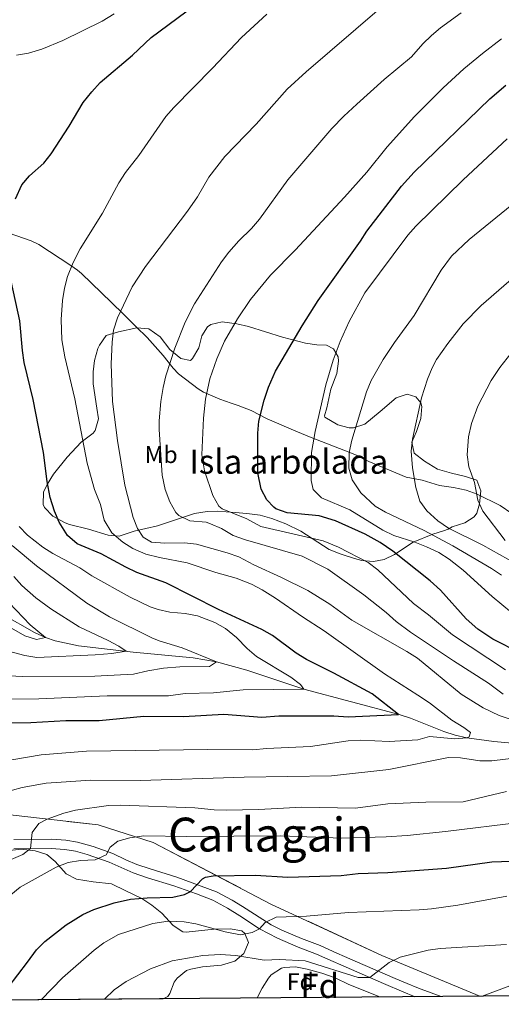
# Model space of a CAD drawing. Units: metres. Extents: x 556225 to 559673, y 4733288 to 4737943.
# Drawn here: x 556478 to 556677, y 4733288 to 4733695 of the extents above; entities that cross this region are included whole.
import ezdxf
from ezdxf.enums import TextEntityAlignment as Align

# ---------------------------------------------------------------- set-up
doc = ezdxf.new("R2010")
doc.units = ezdxf.units.M
doc.header["$MEASUREMENT"] = 0
doc.linetypes.add('DGN Style 3', pattern=[108.53808000000001, 77.52720000000001, -31.01088])
for name, color, linetype, lineweight in [('Nivel 11', 7, 'Continuous', 0), ('Nivel 21', 7, 'Continuous', 0), ('Nivel 35', 7, 'Continuous', 0), ('Nivel 37', 7, 'Continuous', 0), ('Nivel 4', 7, 'Continuous', 0), ('Nivel 45', 7, 'Continuous', 0), ('Nivel 48', 7, 'Continuous', 0), ('Nivel 49', 7, 'Continuous', 0), ('Nivel 5', 7, 'Continuous', 0), ('Nivel 57', 7, 'Continuous', 0), ('Nivel 59', 7, 'Continuous', 0), ('Nivel 61', 7, 'Continuous', 0)]:
    doc.layers.add(name, color=color, linetype=linetype, lineweight=lineweight)
doc.styles.add('Style-Arial', font='txt')
doc.styles.add('Style-Arial Narrow', font='txt')
doc.styles.add('Style-Times New Roman', font='txt')

msp = doc.modelspace()

# ---------------------------------------------------------------- linework, layer by layer
at = {"layer": 'Nivel 11', "color": 142, "linetype": 'DGN Style 3', "lineweight": 13}
msp.add_polyline3d([(556703.3399999999, 4733394.09, 959.41), (556673.629999999, 4733396.869999999, 956.37), (556662.5, 4733398.449999999, 955), (556657.6799999997, 4733399.529999999, 954.25), (556652.9899999984, 4733401.050000001, 953.4), (556639.1999999993, 4733406.49, 950.77), (556634.5100000016, 4733408.029999999, 950.04), (556595.1099999994, 4733418.6, 945), (556571.5599999987, 4733426.35, 941.72), (556559.0300000012, 4733429.890000001, 940), (556549.2699999996, 4733431.550000001, 938.69), (556524.5599999987, 4733433.83, 935.4), (556501.8399999999, 4733436.470000001, 932.04), (556492.1799999997, 4733438.540000001, 930.57), (556488.1900000013, 4733439.890000001, 930), (556483.6600000001, 4733441.960000001, 929.57), (556470.6700000018, 4733449.41, 929.04)], dxfattribs=at)
at = {"layer": 'Nivel 21', "color": 7, "linetype": 'DGN Style 3', "lineweight": 0}
for points in [[(556473.2199999988, 4733607.189999999, 950.29), (556482.2899999991, 4733603.98, 951.97), (556485.5599999987, 4733602.449999999, 952.44), (556498.7600000016, 4733593.73, 953.94), (556501.4800000004, 4733591.810000001, 954.84), (556503.120000001, 4733590.529999999, 955.08), (556515.4800000004, 4733578.449999999, 958.98), (556520.5199999996, 4733573.65, 960.3100000000001), (556525.7600000016, 4733568.369999999, 961.58), (556530.2399999984, 4733563.970000001, 962.5500000000001), (556536.8900000006, 4733556.560000001, 964.16), (556541, 4733551.26, 965.47), (556543.2399999984, 4733548.93, 966.27), (556551.379999999, 4733542.699999999, 969.0600000000001), (556553.5199999996, 4733541.41, 969.66), (556560.3999999985, 4733538.529999999, 971.24), (556564.9800000004, 4733536.869999999, 972.26), (556567.9200000018, 4733535.810000001, 972.9200000000001), (556573.2800000012, 4733533.810000001, 974.11), (556579.9200000018, 4733530.369999999, 975.66), (556591.8000000007, 4733525.25, 978.33), (556598.0799999982, 4733522.68, 979.73), (556614.0799999982, 4733516.439999999, 985.0500000000001), (556617.879999999, 4733514.92, 985.8000000000001), (556621.9499999993, 4733512.720000001, 986.61), (556630.5199999996, 4733509.08, 988.16), (556637.3999999985, 4733506.199999999, 989.4), (556644.0399999991, 4733504.92, 990.6700000000001), (556651.120000001, 4733502.84, 992.44), (556656.9600000009, 4733501.960000001, 993.7900000000001), (556662.1999999993, 4733500.92, 994.6700000000001), (556666.7300000004, 4733499.199999999, 995), (556676.2399999984, 4733494.52, 995.15), (556681.0799999982, 4733491.16, 995.23)], [(556475.1000000015, 4733356.369999999, 964.38), (556490.7100000009, 4733356.449999999, 966.46), (556496.629999999, 4733356.050000001, 967.34), (556501.5199999996, 4733355.25, 967.95), (556507.9400000013, 4733353.42, 968.78), (556516.0300000012, 4733350.529999999, 970.0600000000001), (556521.5100000016, 4733347.970000001, 970.86), (556526.0100000016, 4733346.01, 971.85), (556531.5899999999, 4733344.18, 973.57), (556542.5899999999, 4733340.77, 974.24), (556558.9499999993, 4733334.76, 976.9200000000001), (556565.4699999988, 4733331.32, 977.72), (556569.6700000018, 4733328.68, 978.26), (556581.5500000007, 4733321.08, 980.52), (556585.9899999984, 4733318.93, 981.21), (556594.1700000018, 4733315.449999999, 982.1), (556601.8299999982, 4733312.52, 982.62), (556608.7899999991, 4733309.32, 983.48), (556611.879999999, 4733307.960000001, 982.12), (556616.3099999987, 4733306.040000001, 982.49), (556632.8399999999, 4733298.93, 987.52), (556637.870000001, 4733296.800000001, 988.6), (556641.870000001, 4733295.15, 988.45), (556643.629999999, 4733294.439999999, 987.38), (556651.9400000013, 4733291.460000001, 988.57)]]:
    msp.add_polyline3d(points, dxfattribs=at)
at = {"layer": 'Nivel 21', "color": 7, "linetype": 'Continuous', "lineweight": 0}
msp.add_polyline3d([(556475.120000001, 4733352.560000001, 964.38), (556490.5899999999, 4733352.630000001, 966.46), (556496.1999999993, 4733352.25, 967.34), (556500.6900000013, 4733351.52, 967.95), (556505.4699999988, 4733350.199999999, 968.59), (556514.5799999982, 4733346.99, 970.0600000000001), (556524.4400000013, 4733342.529999999, 971.83), (556530.4299999997, 4733340.550000001, 973.57), (556541.370000001, 4733337.15, 974.24), (556550.7199999988, 4733333.949999999, 975.84), (556557.3999999985, 4733331.27, 976.9200000000001), (556563.5599999987, 4733328.02, 977.72), (556568.5700000003, 4733324.869999999, 978.52), (556568.5500000007, 4733324.869999999, 978.26), (556576.7100000009, 4733319.439999999, 979.99), (556584.1400000006, 4733315.58, 981.1700000000001), (556592.7399999984, 4733311.91, 982.1), (556600.3500000015, 4733309.01, 982.62), (556607.2300000004, 4733305.85, 983.48), (556610.3500000015, 4733304.470000001, 982.12), (556614.7899999991, 4733302.540000001, 982.49), (556628.0399999991, 4733296.83, 986.58), (556636.3900000006, 4733293.290000001, 988.6), (556640.4299999997, 4733291.609999999, 988.45), (556641.0500000007, 4733291.369999999, 988.09)], dxfattribs=at)
at = {"layer": 'Nivel 35', "color": 92, "linetype": 'DGN Style 3', "lineweight": 0, "elevation": 982.37, "flags": 128}
msp.add_lwpolyline([(556667.870000001, 4733291.59), (556627.379999999, 4733308.43), (556581.4400000013, 4733329.689999999), (556532.7699999996, 4733355.07), (556510.0199999996, 4733362.43), (556461.2899999991, 4733367.98), (556421.8099999987, 4733382.790000001), (556393.4299999997, 4733416.109999999), (556381.7100000009, 4733430.300000001), (556368.7600000016, 4733437.710000001), (556332.3599999994, 4733438.32), (556304.6000000015, 4733435.85), (556261.4299999997, 4733432.73)], dxfattribs=at)
at = {"layer": 'Nivel 35', "color": 92, "linetype": 'DGN Style 3', "lineweight": 0}
for points in [[(556561.3200000003, 4733570.449999999, 972.46), (556556.629999999, 4733569.35, 971.61), (556555.1999999993, 4733568.369999999, 971.4200000000001), (556552.8399999999, 4733564.689999999, 971.12), (556551.6400000006, 4733559.65, 970.48), (556549.1000000015, 4733555.279999999, 970.16), (556548.1600000001, 4733554.449999999, 970.04), (556544.1600000001, 4733555.25, 969.32), (556539.6799999997, 4733559.01, 967.96), (556535.7199999988, 4733564.290000001, 967.0600000000001), (556531, 4733567.57, 966.48), (556526.0500000007, 4733567.970000001, 965.77), (556518.4400000013, 4733566.290000001, 965.24), (556513.3200000003, 4733564.85, 959.76), (556510.5700000003, 4733560.85, 959.19), (556509.9499999993, 4733559.41, 959.2), (556508.5100000016, 4733554.540000001, 959.36), (556507.9499999993, 4733549.810000001, 959.64), (556508.0100000016, 4733544.83, 960.11), (556509.5300000012, 4733534.710000001, 961.13), (556510.1900000013, 4733530.290000001, 961.22), (556508.8299999982, 4733525.57, 960.33), (556507.9499999993, 4733524.449999999, 960.02), (556502.9499999993, 4733520.77, 958.52), (556497.2300000004, 4733514.529999999, 955.12), (556491.5500000007, 4733507.41, 954.52), (556488.8999999985, 4733503.16, 953.8000000000001), (556487.3900000006, 4733499.970000001, 953.28), (556487.25, 4733494.949999999, 952.6700000000001), (556487.8299999982, 4733493.73, 952.6), (556491.2800000012, 4733490.130000001, 953.09), (556496.3900000006, 4733487.33, 954.1700000000001), (556498.2300000004, 4733486.689999999, 954.48), (556506.0300000012, 4733484.77, 955.36), (556514.1099999994, 4733482.290000001, 956.1), (556518.6600000001, 4733481.790000001, 958.1800000000001), (556524.9499999993, 4733483.890000001, 960.02), (556534.5100000016, 4733486.050000001, 959.98), (556549.9200000018, 4733491.17, 962.91), (556555.1600000001, 4733491.98, 963.9), (556559.1900000013, 4733492.130000001, 964.7), (556566.629999999, 4733491.65, 970.16), (556571.5599999987, 4733491.189999999, 970.85), (556576.9899999984, 4733490.449999999, 971.48), (556581.8000000007, 4733489.18, 972), (556587.629999999, 4733486.949999999, 972.53), (556593.8900000006, 4733483.869999999, 973.0500000000001), (556605.5100000016, 4733476.359999999, 974), (556610.0399999991, 4733474.529999999, 975), (556611.3099999987, 4733474.119999999, 975.24), (556616.1000000015, 4733472.6, 975.07), (556619.0700000003, 4733471.800000001, 975.26), (556623.9100000001, 4733471.359999999, 976.52), (556628.3099999987, 4733472.199999999, 977.6800000000001), (556632.5500000007, 4733474.199999999, 978.82), (556640.3500000015, 4733479.32, 980.86), (556648.3900000006, 4733482.68, 982.66), (556652.7899999991, 4733484.029999999, 984.47), (556654.8000000007, 4733484.68, 985.7), (556656.3999999985, 4733485.640000001, 988.48), (556661.7199999988, 4733487.32, 990.96), (556665.5, 4733489.76, 993.03), (556666.6400000006, 4733491.4, 993.86), (556667.6799999997, 4733495.24, 995), (556668.2399999984, 4733500.6, 997.1800000000001), (556666.5599999987, 4733504.92, 998.6800000000001), (556661.9600000009, 4733506.52, 997.52), (556656.120000001, 4733507.880000001, 995.76), (556650.3200000003, 4733509.560000001, 994.32), (556644.9200000018, 4733512.84, 993.2), (556640.6799999997, 4733516.199999999, 992.84), (556639.8000000007, 4733520.76, 992.96), (556641.6400000006, 4733525.08, 993.98), (556643.4800000004, 4733530.439999999, 994.7), (556643.8399999999, 4733535.43, 995.2), (556643.4800000004, 4733536.92, 995.34), (556641.3599999994, 4733539.48, 995.58), (556637.879999999, 4733540.52, 995.2), (556633.3299999982, 4733539.050000001, 993.6700000000001), (556626.6400000006, 4733533.4, 991.84), (556620.3200000003, 4733528.199999999, 990.6), (556615.5799999982, 4733526.67, 989.6), (556613.8399999999, 4733526.68, 989.16), (556609.1999999993, 4733527.83, 987.82), (556603.7600000016, 4733531.050000001, 986.01), (556603.6799999997, 4733531.560000001, 985.84), (556604.6000000015, 4733534.92, 985), (556606.2399999984, 4733542.68, 984.0600000000001), (556608.7199999988, 4733549.16, 983.44), (556609.4299999997, 4733554.15, 983.35), (556609.2800000012, 4733555.960000001, 983.32), (556607.3999999985, 4733559.32, 983.1), (556604.3999999985, 4733560.84, 982.5), (556600.5199999996, 4733560.93, 982.1800000000001), (556595.7800000012, 4733561.699999999, 981.25), (556586.3200000003, 4733564.189999999, 978.9200000000001), (556572.1600000001, 4733568.48, 975.02), (556567.4400000013, 4733569.58, 973.82), (556561.3200000003, 4733570.449999999, 972.46)], [(556472.2300000004, 4733351.65, 972.22), (556478.1499999985, 4733352.369999999, 972.3000000000001), (556483.9100000001, 4733351.73, 972.88), (556488.7899999991, 4733350.210000001, 973.6800000000001), (556492.2699999996, 4733347.25, 974.28), (556496.7899999991, 4733342.210000001, 975.52), (556501.0700000003, 4733339.99, 976.98), (556508, 4733338.93, 978.45), (556515.5100000016, 4733338.050000001, 979), (556521.4699999988, 4733335.17, 979.72), (556528.1099999994, 4733331.970000001, 981.48), (556532.1999999993, 4733329.24, 982.4200000000001), (556536.3299999982, 4733325.859999999, 983.19), (556540.9899999984, 4733320.85, 984.2), (556545.0399999991, 4733318.189999999, 985.9300000000001), (556546.4299999997, 4733318.050000001, 986.32), (556558.0300000012, 4733319.32, 987.7), (556564.5899999999, 4733319.48, 988.82), (556569.379999999, 4733318.540000001, 988.78), (556570.629999999, 4733317.560000001, 988.78), (556572.1499999985, 4733313.720000001, 988.88), (556570.3099999987, 4733309.24, 989.24), (556566.4899999984, 4733306, 989.53), (556561.0500000007, 4733304.369999999, 989.72), (556553.2300000004, 4733303.720000001, 990), (556548.3500000015, 4733302.77, 990.1700000000001), (556546.5899999999, 4733302.130000001, 990.22), (556542.6999999993, 4733298.970000001, 990.0400000000001), (556541.4299999997, 4733297.41, 989.94), (556539.620000001, 4733292.619999999, 989.9300000000001), (556538.7899999991, 4733291.49, 990.02), (556536.8599999994, 4733290.5, 990.78)], [(556575.7199999988, 4733290.82, 992.4300000000001), (556577.870000001, 4733294.84, 991.28), (556580.4499999993, 4733298.99, 990.44), (556581.5899999999, 4733300.439999999, 990.24), (556585.8000000007, 4733303.18, 989.9200000000001), (556586.9499999993, 4733303.48, 989.84), (556591.5899999999, 4733303.640000001, 989.4200000000001), (556596.5, 4733302.790000001, 989.82), (556602.5100000016, 4733301.08, 989.78), (556608.0300000012, 4733299.16, 989.0400000000001), (556613.7100000009, 4733296.439999999, 989.1), (556626.5500000007, 4733291.25, 990.1)]]:
    msp.add_polyline3d(points, dxfattribs=at)
at = {"layer": 'Nivel 4', "color": 30, "linetype": 'Continuous', "lineweight": 30, "flags": 128}
for points, elevation in [([(556475.8000000007, 4733621.41), (556478.3999999985, 4733627.09), (556481.6600000001, 4733630.869999999), (556487.5199999996, 4733636.050000001), (556490.6000000015, 4733639.98), (556498.0799999982, 4733651.41), (556503.879999999, 4733661.25), (556507.3599999994, 4733665.65), (556510.8000000007, 4733669.49), (556524.1999999993, 4733680.77), (556531.9800000004, 4733688.09), (556550, 4733701.49)], 950), ([(556684.6900000013, 4733433.380000001), (556673.1799999997, 4733439.18), (556667.0300000012, 4733443.32), (556662.2300000004, 4733447.640000001), (556651.5700000003, 4733459.439999999), (556647.3900000006, 4733463.35), (556631.8299999982, 4733475.560000001), (556626.5899999999, 4733479.16), (556620.5100000016, 4733482.6), (556608.1499999985, 4733488.199999999), (556601.4299999997, 4733490.199999999), (556588.2300000004, 4733491.49), (556583.5599999987, 4733493.199999999), (556582.629999999, 4733493.810000001), (556579.7899999991, 4733496.85), (556577.4800000004, 4733501.300000001), (556576.0799999982, 4733508.02), (556575.9899999984, 4733524.369999999), (556576.4600000009, 4733529.34), (556578.6400000006, 4733538.130000001), (556580.3999999985, 4733543.49), (556583.3999999985, 4733550.050000001), (556594.4400000013, 4733568.85), (556600.9600000009, 4733579.25), (556618.4800000004, 4733603.800000001), (556621.1900000013, 4733608.01), (556635.5100000016, 4733626.52), (556640.6900000013, 4733632.41), (556672.0399999991, 4733662.68), (556678.6000000015, 4733668.359999999)], 975), ([(556474.2300000004, 4733404.689999999), (556482.1900000013, 4733404.77), (556496.629999999, 4733405.65), (556510.4699999988, 4733405.65), (556528.8599999994, 4733407.369999999), (556545.2699999996, 4733407.25), (556561.9499999993, 4733408.16), (556577.6700000018, 4733406.92), (556584.75, 4733407.48), (556607.5500000007, 4733407.560000001), (556613.4299999997, 4733407.08), (556634.1900000013, 4733408.119999999), (556623.2699999996, 4733416.68), (556607.5100000016, 4733425.16), (556596.1499999985, 4733430.76), (556591.9100000001, 4733433.41), (556582.0700000003, 4733440.76), (556577.7100000009, 4733443.210000001), (556559.7699999996, 4733451.51), (556537.9899999984, 4733462.529999999), (556525.9899999984, 4733466.85), (556521.4499999993, 4733468.939999999), (556511.2699999996, 4733474.529999999), (556501.370000001, 4733478.6), (556497.3099999987, 4733482.09), (556493.9100000001, 4733487.57), (556491.9299999997, 4733492.15), (556490.2300000004, 4733497.810000001), (556488.9200000018, 4733504.48), (556487.3599999994, 4733516.449999999), (556483.1900000013, 4733538.290000001), (556479.4699999988, 4733553.65), (556478.6900000013, 4733558.59), (556477.6700000018, 4733570.93), (556473.0399999991, 4733591.73)], 950), ([(556468.629999999, 4733289.93), (556480.870000001, 4733305.65), (556484.4699999988, 4733310.689999999), (556488.0100000016, 4733314.210000001), (556496.7899999991, 4733321.09), (556503.629999999, 4733325.33), (556508.1900000013, 4733327.380000001), (556516.620000001, 4733330.109999999), (556523.4400000013, 4733331.630000001), (556530.2699999996, 4733332.290000001), (556540.870000001, 4733332.51), (556545.7699999996, 4733333.59), (556548.1999999993, 4733334.810000001), (556553.2199999988, 4733340.140000001), (556554.3900000006, 4733340.85), (556557.5500000007, 4733341.33), (556575.1499999985, 4733341.630000001), (556588.4699999988, 4733340.82), (556610.5100000016, 4733341.48), (556617.5500000007, 4733342.279999999), (556629.870000001, 4733342.76), (556654.1400000006, 4733344.57), (556672.7600000016, 4733347.140000001), (556688.9100000001, 4733347.640000001)], 975)]:
    msp.add_lwpolyline(points, dxfattribs=dict(at, elevation=elevation))
at = {"layer": 'Nivel 49', "color": 7, "linetype": 'Continuous', "lineweight": 0, "extrusion": (-0.1757498856767853, 0.1778514163114523, 0.9682359482071545), "elevation": 744970.43853139, "flags": 128}
msp.add_lwpolyline([(-3722742.185236193, -2881111.515549293), (-3722657.593490809, -2881021.649314741), (-3722854.276236169, -2880824.239553384)], dxfattribs=at)
at = {"layer": 'Nivel 49', "color": 7, "linetype": 'Continuous', "lineweight": 0, "extrusion": (0.04578771484645822, 0.0003873444301392295, 0.9989511174894555), "elevation": 28309.13325070846, "flags": 128}
msp.add_lwpolyline([(4728413.238245603, -595975.6665735692), (4728413.238245601, -595924.7813822068)], dxfattribs=at)
at = {"layer": 'Nivel 49', "color": 7, "linetype": 'Continuous', "lineweight": 0, "extrusion": (-0.07252760017823986, -0.000605012232923869, 0.9973662221935249), "elevation": -42257.70136568172, "flags": 128}
msp.add_lwpolyline([(-4728483.451270323, 595046.0558423288), (-4728483.451270323, 594632.5724713206)], dxfattribs=at)
at = {"layer": 'Nivel 5', "color": 30, "linetype": 'Continuous', "lineweight": 0, "flags": 128}
for points, elevation in [([(556680.7899999991, 4733406.040000001), (556675.7899999991, 4733407.720000001), (556669.2300000004, 4733410.84), (556660.2100000009, 4733416.470000001), (556642.0199999996, 4733431.32), (556637.7300000004, 4733434.140000001), (556614.9100000001, 4733447.08), (556605.8299999982, 4733453.640000001), (556596.7199999988, 4733459.33), (556585.870000001, 4733464.68), (556574.4299999997, 4733469.970000001), (556568.1499999985, 4733473.25), (556563.4299999997, 4733474.93), (556550.7100000009, 4733478.529999999), (556545.7399999984, 4733479.07), (556537.5899999999, 4733478.93), (556532.1099999994, 4733479.41), (556528.6700000018, 4733481.41), (556526.3099999987, 4733484.93), (556524.5399999991, 4733489.609999999), (556521.120000001, 4733502.92), (556518.0799999982, 4733521.460000001), (556515.9499999993, 4733537.57), (556515.3999999985, 4733553.050000001), (556515.8000000007, 4733562.050000001), (556516.3299999982, 4733567.02), (556518.0199999996, 4733572.060000001), (556524.120000001, 4733585.01), (556529.620000001, 4733593.359999999), (556546.9600000009, 4733616.210000001), (556551.0399999991, 4733622.210000001), (556555.8399999999, 4733630.290000001), (556562.3500000015, 4733638.84), (556575.3999999985, 4733652.290000001), (556588.120000001, 4733666.689999999), (556596.0500000007, 4733673.93), (556626.3999999985, 4733699.890000001)], 960), ([(556474.2800000012, 4733389.33), (556486.4699999988, 4733391.43), (556505.2699999996, 4733392.93), (556555.3500000015, 4733393.57), (556573.9499999993, 4733393.4), (556579.7100000009, 4733393.960000001), (556597.7800000012, 4733394.77), (556613.4699999988, 4733397.24), (556618.4499999993, 4733397.52), (556630.3099999987, 4733396.92), (556642.1900000013, 4733397.640000001), (556647.0300000012, 4733398.92), (556657.5500000007, 4733397.960000001), (556662.5, 4733398.449999999), (556663.3900000006, 4733398.84), (556663.9499999993, 4733400.68), (556661.3099999987, 4733402.76), (556656.3099999987, 4733405.720000001), (556647.0199999996, 4733412.84), (556642.2300000004, 4733416.119999999), (556628.4499999993, 4733424.939999999), (556603.5100000016, 4733442.68), (556594.4600000009, 4733448.4), (556583.4299999997, 4733456.119999999), (556577.8299999982, 4733459.65), (556573.4100000001, 4733461.970000001), (556567.1000000015, 4733464.42), (556558.7100000009, 4733466.77), (556546.870000001, 4733470.77), (556535.3900000006, 4733473.01), (556529.7100000009, 4733474.449999999), (556524.4299999997, 4733476.689999999), (556520.1900000013, 4733479.310000001), (556515.6799999997, 4733483.210000001), (556512.4600000009, 4733488.5), (556511.0500000007, 4733494.890000001), (556508.5500000007, 4733501.09), (556505.5399999991, 4733512), (556500.4299999997, 4733538.689999999), (556496.2300000004, 4733555.949999999), (556494.9800000004, 4733563.07), (556494.7199999988, 4733571.369999999), (556495.2399999984, 4733579.33), (556496.0799999982, 4733584.449999999), (556497.3900000006, 4733589.27), (556499.6600000001, 4733595.08), (556502.5599999987, 4733600.609999999), (556511.8299999982, 4733615.439999999), (556518.6000000015, 4733627.970000001), (556521.2699999996, 4733632.189999999), (556526.8000000007, 4733639.33), (556538.0799999982, 4733655.33), (556541.2899999991, 4733659.15), (556557.2800000012, 4733675.33), (556569.2800000012, 4733688.109999999), (556579.8399999999, 4733697.73)], 955), ([(556476.2399999984, 4733680.77), (556481.1600000001, 4733681.609999999), (556486.7199999988, 4733683.220000001), (556495.3599999994, 4733686.77), (556511.6799999997, 4733694.85), (556516.6000000015, 4733697.810000001)], 945), ([(556677.4600000009, 4733416.43), (556671.4699999988, 4733421), (556656.9100000001, 4733430.199999999), (556639.2300000004, 4733442.119999999), (556633.2300000004, 4733446.52), (556629.1499999985, 4733450.279999999), (556619.9100000001, 4733457.560000001), (556604.9499999993, 4733468.199999999), (556594.3500000015, 4733473.560000001), (556570.9499999993, 4733480.290000001), (556565.8299999982, 4733482.130000001), (556561.0700000003, 4733485.01), (556556.4600000009, 4733486.960000001), (556554.629999999, 4733487.57), (556547.9100000001, 4733488.210000001), (556543.3999999985, 4733490.369999999), (556542.1900000013, 4733491.57), (556539.7100000009, 4733495.970000001), (556537.7899999991, 4733501.17), (556536.4299999997, 4733507.09), (556535.2800000012, 4733526), (556535.2699999996, 4733529.57), (556535.9899999984, 4733537.57), (556536.870000001, 4733543.25), (556538.0799999982, 4733548.1), (556541.7699999996, 4733559.59), (556546, 4733570.369999999), (556549.9200000018, 4733577.970000001), (556561.0399999991, 4733595.25), (556564, 4733599.27), (556568.1700000018, 4733604.01), (556573.4800000004, 4733609.09), (556576.7199999988, 4733612.9), (556588.4800000004, 4733629.25), (556606.629999999, 4733650.390000001), (556611.5599999987, 4733655.57), (556616.9600000009, 4733660.529999999), (556628.3599999994, 4733670.68), (556639.5599999987, 4733680.040000001), (556644.2399999984, 4733685.48), (556647.8399999999, 4733688.960000001), (556651.5599999987, 4733692.040000001), (556660.120000001, 4733698.27)], 965), ([(556678.5199999996, 4733426.51), (556656.5100000016, 4733441.08), (556646.5899999999, 4733449.32), (556640.4699999988, 4733453.960000001), (556625.629999999, 4733467.960000001), (556621.6400000006, 4733470.99), (556609.3500000015, 4733477.24), (556603.1099999994, 4733479.880000001), (556577.3500000015, 4733485.810000001), (556571.4699999988, 4733489.01), (556561.3200000003, 4733493.130000001), (556559.870000001, 4733494.290000001), (556557.5100000016, 4733498.689999999), (556554.0500000007, 4733508.810000001), (556552.8500000015, 4733515.41), (556553.5899999999, 4733530.689999999), (556554.3900000006, 4733538.449999999), (556556.2399999984, 4733546.93), (556559.120000001, 4733555.17), (556562.2800000012, 4733562.529999999), (556567.6000000015, 4733571.65), (556572.9600000009, 4733579.65), (556581.25, 4733589.810000001), (556591.4899999984, 4733600.060000001), (556611.9200000018, 4733622.02), (556621.1600000001, 4733632.359999999), (556629.5500000007, 4733642.85), (556640.9100000001, 4733655.4), (556652.7399999984, 4733667.199999999), (556661.2699999996, 4733675.07), (556668.9400000013, 4733681.49), (556676.879999999, 4733687.58)], 970), ([(556680.9499999993, 4733450.279999999), (556672.9499999993, 4733456.85), (556660.9100000001, 4733467.800000001), (556655.1900000013, 4733472.359999999), (556650.9499999993, 4733475.01), (556645.8299999982, 4733477.460000001), (556640.9200000018, 4733479.35), (556632.2300000004, 4733482.040000001), (556627.75, 4733484.27), (556614.1499999985, 4733492.68), (556602.3500000015, 4733497.720000001), (556598.9899999984, 4733501.16), (556598.1099999994, 4733504.84), (556598.2800000012, 4733516.4), (556599.8000000007, 4733525.08), (556604.120000001, 4733544.359999999), (556607.1600000001, 4733554.630000001), (556610.0899999999, 4733562.310000001), (556613.8399999999, 4733570.65), (556620.2399999984, 4733582.52), (556638.0799999982, 4733606.359999999), (556641.4100000001, 4733610.09), (556660.9400000013, 4733629.210000001), (556679.1700000018, 4733646.130000001)], 980), ([(556676.870000001, 4733465.640000001), (556672.6999999993, 4733468.390000001), (556656.6700000018, 4733477.800000001), (556644.9100000001, 4733484.199999999), (556628.870000001, 4733491.720000001), (556624.5799999982, 4733494.26), (556618.7100000009, 4733499.720000001), (556615.0700000003, 4733505.08), (556613.6499999985, 4733509.91), (556613.8000000007, 4733516.48), (556614.9400000013, 4733521.560000001), (556620.9600000009, 4733541.560000001), (556622.8900000006, 4733546.17), (556627.9100000001, 4733554.85), (556632.5399999991, 4733561.99), (556640.6799999997, 4733573.16), (556651.879999999, 4733591.810000001), (556656.2100000009, 4733597.689999999), (556663.4800000004, 4733604.52), (556689.9600000009, 4733626.040000001)], 985), ([(556686.3599999994, 4733468.48), (556669.0399999991, 4733478.040000001), (556654.879999999, 4733485.16), (556650.4400000013, 4733488.119999999), (556646, 4733492.279999999), (556643.0899999999, 4733496.369999999), (556641.379999999, 4733501.970000001), (556639.9600000009, 4733510.040000001), (556639.5199999996, 4733517), (556640.0599999987, 4733521.970000001), (556643.7199999988, 4733539), (556646.1999999993, 4733546.76), (556648.120000001, 4733551.380000001), (556650, 4733554.84), (556654.6000000015, 4733561.560000001), (556660.9299999997, 4733569.619999999), (556668.3999999985, 4733577.16), (556685.1000000015, 4733591.77)], 990), ([(556678.2899999991, 4733480.08), (556669.120000001, 4733492.199999999), (556667.0700000003, 4733496.77), (556665.6400000006, 4733503.960000001), (556663.3200000003, 4733510.439999999), (556662.620000001, 4733515.42), (556663.1799999997, 4733522.85), (556664.3999999985, 4733528.439999999), (556667.0399999991, 4733535.640000001), (556672.5199999996, 4733546.27), (556676.1600000001, 4733551.57), (556682.2399999984, 4733559.24)], 995), ([(556460.3099999987, 4733414.300000001), (556485.5500000007, 4733414.6), (556513.7100000009, 4733415.73), (556539.0700000003, 4733415.73), (556546.0300000012, 4733416.77), (556557.75, 4733417.01), (556569.9400000013, 4733418.220000001), (556595.1099999994, 4733418.6), (556593.7100000009, 4733420.52), (556589.6799999997, 4733423.49), (556575.4699999988, 4733432.050000001), (556571.7100000009, 4733435.310000001), (556567.2699999996, 4733439.890000001), (556562.629999999, 4733443.57), (556558.3399999999, 4733446.130000001), (556551.1099999994, 4733448.85), (556545.9899999984, 4733449.890000001), (556539.7100000009, 4733450.369999999), (556534.8200000003, 4733451.43), (556531.5500000007, 4733452.609999999), (556523.2699999996, 4733456.609999999), (556507.4699999988, 4733465.41), (556502.5100000016, 4733468.689999999), (556491.3099999987, 4733474.609999999), (556487.0899999999, 4733477.26), (556480.8500000015, 4733482.220000001), (556477.379999999, 4733485.800000001)], 945), ([(556465.0500000007, 4733424.43), (556478.7100000009, 4733423.73), (556508.6700000018, 4733423.890000001), (556524.629999999, 4733424.689999999), (556530.5899999999, 4733426.130000001), (556536.9899999984, 4733427.17), (556543.7899999991, 4733427.73), (556556.0300000012, 4733427.970000001), (556559.0300000012, 4733429.890000001), (556544.8000000007, 4733435.59), (556535.3200000003, 4733438.550000001), (556532.2300000004, 4733439.810000001), (556514.7100000009, 4733448.449999999), (556505.3399999999, 4733454.1), (556484.5500000007, 4733469.5), (556474.4200000018, 4733477.970000001)], 940), ([(556461.3200000003, 4733437.35), (556479.6700000018, 4733432.449999999), (556484.6099999994, 4733431.58), (556508.7800000012, 4733432.779999999), (556515.7100000009, 4733433.33), (556521.5899999999, 4733434.210000001), (556518.629999999, 4733436.290000001), (556514.2199999988, 4733438.630000001), (556502.2199999988, 4733444.33), (556490.4699999988, 4733451.810000001), (556484.1900000013, 4733456.369999999), (556478.5100000016, 4733461.41), (556475.1400000006, 4733465.1)], 935), ([(556474.1900000013, 4733443.73), (556479.7100000009, 4733440.609999999), (556484.4800000004, 4733439.1), (556488.1900000013, 4733439.890000001), (556481.9100000001, 4733445.18), (556467.2699999996, 4733460.290000001)], 930), ([(556470.5599999987, 4733375.720000001), (556478.6000000015, 4733377.85), (556488.5399999991, 4733379.67), (556506.9499999993, 4733380.98), (556527.5500000007, 4733380.77), (556570.4699999988, 4733382.199999999), (556606.5899999999, 4733382.75), (556630.2699999996, 4733385.32), (556654.9100000001, 4733390.279999999), (556659.8599999994, 4733390.18), (556667.870000001, 4733388.92), (556672.879999999, 4733388.92), (556688.6900000013, 4733390.84)], 960), ([(556474.1099999994, 4733348.130000001), (556478.8399999999, 4733350.130000001), (556482.0300000012, 4733352.59), (556482.7899999991, 4733359.25), (556485.5500000007, 4733363.01), (556488.9899999984, 4733364.85), (556495.870000001, 4733367.25), (556500.7199999988, 4733368.470000001), (556514.3099999987, 4733370.369999999), (556519.3099999987, 4733370.560000001), (556549.9899999984, 4733369.51), (556557.9499999993, 4733368.689999999), (556562.9499999993, 4733368.52), (556576.4699999988, 4733368.76), (556594.1900000013, 4733369.800000001), (556616.5100000016, 4733369.4), (556629.8299999982, 4733371.16), (556645.5500000007, 4733371.880000001), (556660.9100000001, 4733371.960000001), (556678.9100000001, 4733376.199999999)], 965), ([(556438.9899999984, 4733289.68), (556444.3099999987, 4733297.17), (556451.3500000015, 4733308.050000001), (556467.4299999997, 4733326.93), (556473.870000001, 4733333.49), (556477.8000000007, 4733336.59), (556492.629999999, 4733344.93), (556497.629999999, 4733346.85), (556502.7899999991, 4733347.73), (556508.7899999991, 4733347.970000001), (556513.3399999999, 4733350.02), (556514.9899999984, 4733353.17), (556518.2300000004, 4733355.65), (556523.1499999985, 4733357.09), (556528.9100000001, 4733357.890000001), (556546.7100000009, 4733357.57), (556585.5899999999, 4733357.949999999), (556610.75, 4733356.99), (556629.0700000003, 4733357.52), (556637.8599999994, 4733358.08), (556653.6799999997, 4733359.720000001), (556685.2300000004, 4733363.48)], 970), ([(556486.3900000006, 4733290.08), (556495.2699999996, 4733299.17), (556508.3099999987, 4733310.609999999), (556512.3200000003, 4733313.59), (556518.370000001, 4733317.15), (556532.5899999999, 4733321.65), (556538.9100000001, 4733322.529999999), (556545.5500000007, 4733322.369999999), (556550.4800000004, 4733321.540000001), (556562.5100000016, 4733318.199999999), (556568.870000001, 4733316.92), (556573.6799999997, 4733317.880000001), (556576.7100000009, 4733319.439999999), (556579.1499999985, 4733322.040000001), (556583.6900000013, 4733324.23), (556596.1900000013, 4733324.68), (556613.5399999991, 4733326.24), (556642.8299999982, 4733327.24), (556647.8099999987, 4733327.66), (556658.7600000016, 4733329.279999999), (556679.0399999991, 4733332.99)], 980), ([(556512.5899999999, 4733290.300000001), (556516.7100000009, 4733294.130000001), (556521.629999999, 4733297.65), (556531.6600000001, 4733302.84), (556540.5899999999, 4733306.130000001), (556553.3299999982, 4733308.4), (556560.5100000016, 4733308.84), (556566.9499999993, 4733308.439999999), (556578.6700000018, 4733306.52), (556584.9499999993, 4733306.68), (556595.6900000013, 4733306.130000001), (556617.5199999996, 4733299.279999999), (556622.3599999994, 4733299.27), (556630.3500000015, 4733305.560000001), (556634.879999999, 4733307.689999999), (556646.5500000007, 4733310.6), (556651.5, 4733311.300000001), (556678.870000001, 4733312.92)], 985), ([(556668.7800000012, 4733291.6), (556680.3099999987, 4733295.800000001)], 990)]:
    msp.add_lwpolyline(points, dxfattribs=dict(at, elevation=elevation))
at = {"layer": 'Nivel 57', "color": 92, "linetype": 'DGN Style 3', "lineweight": 0}
for points in [[(556257.129999999, 4733959.25, 886.91), (556261.4299999997, 4733432.73, 982.37), (556304.6000000015, 4733435.85, 982.37), (556332.3599999994, 4733438.32, 982.37), (556368.7600000016, 4733437.710000001, 982.37), (556381.7100000009, 4733430.300000001, 982.37), (556393.4299999997, 4733416.109999999, 982.37), (556421.8099999987, 4733382.790000001, 982.37), (556461.2899999991, 4733367.98, 982.37), (556510.0199999996, 4733362.43, 982.37), (556532.7699999996, 4733355.07, 982.37), (556581.4400000013, 4733329.689999999, 982.37), (556627.379999999, 4733308.43, 982.37), (556667.870000001, 4733291.59, 982.37), (557080.25, 4733295.029999999, 1012.36)], [(556262.6099999994, 4733288.210000001, 941.4200000000001), (556536.8599999994, 4733290.5, 990.78), (556538.7899999991, 4733291.49, 990.02), (556539.620000001, 4733292.619999999, 989.9300000000001), (556541.4299999997, 4733297.41, 989.94), (556542.6999999993, 4733298.970000001, 990.0400000000001), (556546.5899999999, 4733302.130000001, 990.22), (556548.3500000015, 4733302.77, 990.1700000000001), (556553.2300000004, 4733303.720000001, 990), (556561.0500000007, 4733304.369999999, 989.72), (556566.4899999984, 4733306, 989.53), (556570.3099999987, 4733309.24, 989.24), (556572.1499999985, 4733313.720000001, 988.88), (556570.629999999, 4733317.560000001, 988.78), (556569.379999999, 4733318.540000001, 988.78), (556564.5899999999, 4733319.48, 988.82), (556558.0300000012, 4733319.32, 987.7), (556546.4299999997, 4733318.050000001, 986.32), (556545.0399999991, 4733318.189999999, 985.9300000000001), (556540.9899999984, 4733320.85, 984.2), (556536.3299999982, 4733325.859999999, 983.19), (556532.1999999993, 4733329.24, 982.4200000000001), (556528.1099999994, 4733331.970000001, 981.48), (556521.4699999988, 4733335.17, 979.72), (556515.5100000016, 4733338.050000001, 979), (556508, 4733338.93, 978.45), (556501.0700000003, 4733339.99, 976.98), (556496.7899999991, 4733342.210000001, 975.52), (556492.2699999996, 4733347.25, 974.28), (556488.7899999991, 4733350.210000001, 973.6800000000001), (556483.9100000001, 4733351.73, 972.88), (556478.1499999985, 4733352.369999999, 972.3000000000001), (556472.2300000004, 4733351.65, 972.22)]]:
    msp.add_polyline3d(points, dxfattribs=at)
msp.add_polyline3d([(556626.5500000007, 4733291.25, 990.1), (556613.7100000009, 4733296.439999999, 989.1), (556608.0300000012, 4733299.16, 989.0400000000001), (556602.5100000016, 4733301.08, 989.78), (556596.5, 4733302.790000001, 989.82), (556591.5899999999, 4733303.640000001, 989.4200000000001), (556586.9499999993, 4733303.48, 989.84), (556585.8000000007, 4733303.18, 989.9200000000001), (556581.5899999999, 4733300.439999999, 990.24), (556580.4499999993, 4733298.99, 990.44), (556577.870000001, 4733294.84, 991.28), (556575.7199999988, 4733290.82, 992.4300000000001)], close=True, dxfattribs=at)
at = {"layer": 'Nivel 59', "color": 7, "linetype": 'Continuous', "lineweight": 0}
msp.add_polyline3d([(556561.3200000003, 4733570.449999999, 972.46), (556556.629999999, 4733569.35, 971.61), (556555.1999999993, 4733568.369999999, 971.4200000000001), (556552.8399999999, 4733564.689999999, 971.12), (556551.6400000006, 4733559.65, 970.48), (556549.1000000015, 4733555.279999999, 970.16), (556548.1600000001, 4733554.449999999, 970.04), (556544.1600000001, 4733555.25, 969.32), (556539.6799999997, 4733559.01, 967.96), (556535.7199999988, 4733564.290000001, 967.0600000000001), (556531, 4733567.57, 966.48), (556526.0500000007, 4733567.970000001, 965.77), (556518.4400000013, 4733566.290000001, 965.24), (556513.3200000003, 4733564.85, 959.76), (556510.5700000003, 4733560.85, 959.19), (556509.9499999993, 4733559.41, 959.2), (556508.5100000016, 4733554.540000001, 959.36), (556507.9499999993, 4733549.810000001, 959.64), (556508.0100000016, 4733544.83, 960.11), (556509.5300000012, 4733534.710000001, 961.13), (556510.1900000013, 4733530.290000001, 961.22), (556508.8299999982, 4733525.57, 960.33), (556507.9499999993, 4733524.449999999, 960.02), (556502.9499999993, 4733520.77, 958.52), (556497.2300000004, 4733514.529999999, 955.12), (556491.5500000007, 4733507.41, 954.52), (556488.8999999985, 4733503.16, 953.8000000000001), (556487.3900000006, 4733499.970000001, 953.28), (556487.25, 4733494.949999999, 952.6700000000001), (556487.8299999982, 4733493.73, 952.6), (556491.2800000012, 4733490.130000001, 953.09), (556496.3900000006, 4733487.33, 954.1700000000001), (556498.2300000004, 4733486.689999999, 954.48), (556506.0300000012, 4733484.77, 955.36), (556514.1099999994, 4733482.290000001, 956.1), (556518.6600000001, 4733481.790000001, 958.1800000000001), (556524.9499999993, 4733483.890000001, 960.02), (556534.5100000016, 4733486.050000001, 959.98), (556549.9200000018, 4733491.17, 962.91), (556555.1600000001, 4733491.98, 963.9), (556559.1900000013, 4733492.130000001, 964.7), (556566.629999999, 4733491.65, 970.16), (556571.5599999987, 4733491.189999999, 970.85), (556576.9899999984, 4733490.449999999, 971.48), (556581.8000000007, 4733489.18, 972), (556587.629999999, 4733486.949999999, 972.53), (556593.8900000006, 4733483.869999999, 973.0500000000001), (556605.5100000016, 4733476.359999999, 974), (556610.0399999991, 4733474.529999999, 975), (556611.3099999987, 4733474.119999999, 975.24), (556616.1000000015, 4733472.6, 975.07), (556619.0700000003, 4733471.800000001, 975.26), (556623.9100000001, 4733471.359999999, 976.52), (556628.3099999987, 4733472.199999999, 977.6800000000001), (556632.5500000007, 4733474.199999999, 978.82), (556640.3500000015, 4733479.32, 980.86), (556648.3900000006, 4733482.68, 982.66), (556652.7899999991, 4733484.029999999, 984.47), (556654.8000000007, 4733484.68, 985.7), (556656.3999999985, 4733485.640000001, 988.48), (556661.7199999988, 4733487.32, 990.96), (556665.5, 4733489.76, 993.03), (556666.6400000006, 4733491.4, 993.86), (556667.6799999997, 4733495.24, 995), (556668.2399999984, 4733500.6, 997.1800000000001), (556666.5599999987, 4733504.92, 998.6800000000001), (556661.9600000009, 4733506.52, 997.52), (556656.120000001, 4733507.880000001, 995.76), (556650.3200000003, 4733509.560000001, 994.32), (556644.9200000018, 4733512.84, 993.2), (556640.6799999997, 4733516.199999999, 992.84), (556639.8000000007, 4733520.76, 992.96), (556641.6400000006, 4733525.08, 993.98), (556643.4800000004, 4733530.439999999, 994.7), (556643.8399999999, 4733535.43, 995.2), (556643.4800000004, 4733536.92, 995.34), (556641.3599999994, 4733539.48, 995.58), (556637.879999999, 4733540.52, 995.2), (556633.3299999982, 4733539.050000001, 993.6700000000001), (556626.6400000006, 4733533.4, 991.84), (556620.3200000003, 4733528.199999999, 990.6), (556615.5799999982, 4733526.67, 989.6), (556613.8399999999, 4733526.68, 989.16), (556609.1999999993, 4733527.83, 987.82), (556603.7600000016, 4733531.050000001, 986.01), (556603.6799999997, 4733531.560000001, 985.84), (556604.6000000015, 4733534.92, 985), (556606.2399999984, 4733542.68, 984.0600000000001), (556608.7199999988, 4733549.16, 983.44), (556609.4299999997, 4733554.15, 983.35), (556609.2800000012, 4733555.960000001, 983.32), (556607.3999999985, 4733559.32, 983.1), (556604.3999999985, 4733560.84, 982.5), (556600.5199999996, 4733560.93, 982.1800000000001), (556595.7800000012, 4733561.699999999, 981.25), (556586.3200000003, 4733564.189999999, 978.9200000000001), (556572.1600000001, 4733568.48, 975.02), (556567.4400000013, 4733569.58, 973.82)], close=True, dxfattribs=at)
at = {"layer": 'Nivel 61', "color": 7, "linetype": 'Continuous', "lineweight": 30, "flags": 128}
msp.add_lwpolyline([(556224.870000001, 4737914.970000001), (559632.6799999997, 4737943.439999999), (559652.6999999993, 4735630.050000001), (559672.6999999993, 4733316.68), (556262.6099999994, 4733288.210000001), (556243.7300000004, 4735601.59)], close=True, dxfattribs=at)

# ---------------------------------------------------------------- texts
at = {"layer": 'Nivel 37', "color": 92, "linetype": 'Continuous', "lineweight": 0}
for s, style, p in [('Mb', 'Style-Arial Narrow', (556536.0748305842, 4733515.569979999, 965.22)), ('Fd', 'Style-Arial', (556593.6349360198, 4733297.569979999, 987.51))]:
    msp.add_text(s, height=6.99996, dxfattribs=dict(at, style=style)).set_placement(p, align=Align.MIDDLE_CENTER)
at = {"layer": 'Nivel 45', "color": 7, "linetype": 'Continuous', "lineweight": 0, "style": 'Style-Times New Roman'}
msp.add_text('Carlagain', height=13.99998, dxfattribs=at).set_placement((556581.3907778449, 4733358.399990002, 969.77), align=Align.MIDDLE_CENTER)
at = {"layer": 'Nivel 48', "color": 6, "linetype": 'Continuous', "lineweight": 0, "style": 'Style-Arial Narrow'}
msp.add_text('Isla arbolada', height=9.99996, dxfattribs=at).set_placement((556588.8586231247, 4733512.649979999, 977.88), align=Align.MIDDLE_CENTER)
at = {"layer": 'Nivel 48', "color": 92, "linetype": 'Continuous', "lineweight": 0, "style": 'Style-Arial Narrow'}
msp.add_text('Fd', height=9.99996, dxfattribs=at).set_placement((556601.6782811135, 4733295.849979999, 987.9300000000001), align=Align.MIDDLE_CENTER)

doc.saveas('drawing.dxf')
